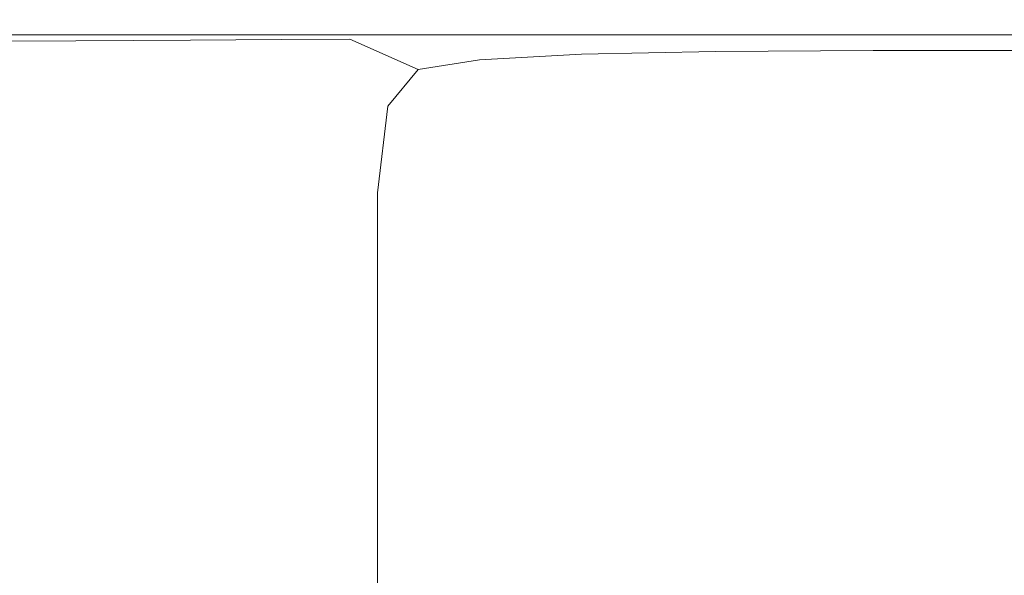
# Model space of a CAD drawing. Extents: x -179 to 182, y -483 to 0.
# Drawn here: x -125 to -92, y -19 to 0 of the extents above; entities that cross this region are included whole.
import ezdxf

# ---------------------------------------------------------------- set-up
doc = ezdxf.new("R2010")
doc.units = 0
doc.header["$LTSCALE"] = 500
doc.header["$MEASUREMENT"] = 0
doc.layers.add('NOVOTERM_CERAMIKA_SZARY', color=7, linetype='Continuous')

msp = doc.modelspace()

# ---------------------------------------------------------------- linework, layer by layer
at = {"layer": 'NOVOTERM_CERAMIKA_SZARY', "lineweight": 0}
for points, invisible_edges in [([(-124.297, -0.595, -1.403), (-134.2, -0.595, -1.403), (-134.223, -0.899, -0.906), (-124.319, -0.899, -0.906)], 15), ([(-124.248, -0.443, -3.173), (-134.147, -0.443, -3.173), (-134.2, -0.595, -1.403), (-124.297, -0.595, -1.403)], 15), ([(-124.248, -0.443, -3.173), (-124.152, -0.392, -7.292), (-134.043, -0.392, -7.292), (-134.147, -0.443, -3.173)], 15), ([(-125.26, -0.392, -137.123), (-121.62, -0.392, -158.963), (-130.226, -0.392, -158.963), (-134.12, -0.392, -137.123)], 15), ([(-134.112, -0.435, -207.116), (-127.153, -0.392, -207.116), (-120.972, -0.392, -230.152), (-127.597, -0.432, -230.152)], 15), ([(-124.152, -0.392, -7.292), (-123.989, -0.392, -14.834), (-133.867, -0.392, -14.834), (-134.043, -0.392, -7.292)], 15), ([(-123.74, -0.392, -26.873), (-133.599, -0.392, -26.873), (-133.867, -0.392, -14.834), (-123.989, -0.392, -14.834)], 15), ([(-123.332, -0.392, -42.285), (-133.159, -0.392, -42.285), (-133.599, -0.392, -26.873), (-123.74, -0.392, -26.873)], 15), ([(-127.597, -0.432, -230.152), (-121.471, -0.431, -250.308), (-126.838, -0.545, -250.308), (-133.231, -0.553, -230.152)], 15), ([(-127.153, -0.392, -207.116), (-133.177, -0.392, -182.841), (-125.198, -0.392, -182.841), (-119.529, -0.392, -207.116)], 15), ([(-123.332, -0.392, -42.285), (-122.691, -0.392, -59.945), (-132.467, -0.392, -59.945), (-133.159, -0.392, -42.285)], 15), ([(-122.691, -0.392, -59.945), (-121.742, -0.392, -78.731), (-131.444, -0.392, -78.731), (-132.467, -0.392, -59.945)], 15), ([(-120.412, -0.392, -97.516), (-130.01, -0.392, -97.516), (-131.444, -0.392, -78.731), (-121.742, -0.392, -78.731)], 15), ([(-121.426, -0.539, -265.947), (-125.333, -0.759, -265.947), (-130.916, -0.775, -250.308), (-126.838, -0.545, -250.308)], 15), ([(-116.92, -0.392, -182.841), (-125.198, -0.392, -182.841), (-130.226, -0.392, -158.963), (-121.62, -0.392, -158.963)], 15), ([(-118.551, -0.392, -116.81), (-128.002, -0.392, -116.81), (-130.01, -0.392, -97.516), (-120.412, -0.392, -97.516)], 15), ([(-118.551, -0.392, -116.81), (-116.009, -0.392, -137.123), (-125.26, -0.392, -137.123), (-128.002, -0.392, -116.81)], 15), ([(-127.597, -0.432, -230.152), (-120.972, -0.392, -230.152), (-115.159, -0.392, -250.308), (-121.471, -0.431, -250.308)], 15), ([(-127.153, -0.392, -207.116), (-119.529, -0.392, -207.116), (-113.714, -0.392, -230.152), (-120.972, -0.392, -230.152)], 15), ([(-116.285, -0.429, -265.947), (-121.426, -0.539, -265.947), (-126.838, -0.545, -250.308), (-121.471, -0.431, -250.308)], 15), ([(-116.925, -0.534, -277.804), (-120.689, -0.746, -277.804), (-125.333, -0.759, -265.947), (-121.426, -0.539, -265.947)], 15), ([(-116.009, -0.392, -137.123), (-112.634, -0.392, -158.963), (-121.62, -0.392, -158.963), (-125.26, -0.392, -137.123)], 15), ([(-111.621, -0.392, -207.116), (-119.529, -0.392, -207.116), (-125.198, -0.392, -182.841), (-116.92, -0.392, -182.841)], 15), ([(-124.297, -0.595, -1.403), (-124.319, -0.899, -0.906), (-113.918, -0.899, -0.906), (-113.899, -0.595, -1.403)], 15), ([(-124.248, -0.443, -3.173), (-124.297, -0.595, -1.403), (-113.899, -0.595, -1.403), (-113.854, -0.443, -3.173)], 15), ([(-124.248, -0.443, -3.173), (-113.854, -0.443, -3.173), (-113.765, -0.392, -7.292), (-124.152, -0.392, -7.292)], 15), ([(-124.152, -0.392, -7.292), (-113.765, -0.392, -7.292), (-113.616, -0.392, -14.834), (-123.989, -0.392, -14.834)], 15), ([(-123.74, -0.392, -26.873), (-123.989, -0.392, -14.834), (-113.616, -0.392, -14.834), (-113.388, -0.392, -26.873)], 15), ([(-123.332, -0.392, -42.285), (-123.74, -0.392, -26.873), (-113.388, -0.392, -26.873), (-113.013, -0.392, -42.285)], 15), ([(-123.332, -0.392, -42.285), (-113.013, -0.392, -42.285), (-112.425, -0.392, -59.945), (-122.691, -0.392, -59.945)], 15), ([(-122.691, -0.392, -59.945), (-112.425, -0.392, -59.945), (-111.554, -0.392, -78.731), (-121.742, -0.392, -78.731)], 15), ([(-120.412, -0.392, -97.516), (-121.742, -0.392, -78.731), (-111.554, -0.392, -78.731), (-110.334, -0.392, -97.516)], 15), ([(-108.276, -0.392, -182.841), (-116.92, -0.392, -182.841), (-121.62, -0.392, -158.963), (-112.634, -0.392, -158.963)], 15), ([(-116.285, -0.429, -265.947), (-121.471, -0.431, -250.308), (-115.159, -0.392, -250.308), (-110.238, -0.392, -265.947)], 15), ([(-111.972, -0.428, -277.804), (-116.925, -0.534, -277.804), (-121.426, -0.539, -265.947), (-116.285, -0.429, -265.947)], 15), ([(-120.972, -0.392, -230.152), (-113.714, -0.392, -230.152), (-108.245, -0.392, -250.308), (-115.159, -0.392, -250.308)], 15), ([(-116.925, -0.534, -277.804), (-113.264, -0.529, -286.617), (-116.912, -0.735, -286.616), (-120.689, -0.746, -277.804)], 15), ([(-118.551, -0.392, -116.81), (-120.412, -0.392, -97.516), (-110.334, -0.392, -97.516), (-108.627, -0.392, -116.81)], 15), ([(-111.621, -0.392, -207.116), (-106.185, -0.392, -230.152), (-113.714, -0.392, -230.152), (-119.529, -0.392, -207.116)], 15), ([(-118.551, -0.392, -116.81), (-108.627, -0.392, -116.81), (-106.294, -0.392, -137.123), (-116.009, -0.392, -137.123)], 15), ([(-111.972, -0.428, -277.804), (-108.464, -0.427, -286.617), (-113.264, -0.529, -286.617), (-116.925, -0.534, -277.804)], 15), ([(-103.364, -0.392, -207.116), (-111.621, -0.392, -207.116), (-116.92, -0.392, -182.841), (-108.276, -0.392, -182.841)], 15), ([(-113.264, -0.529, -286.617), (-110.374, -0.526, -293.12), (-113.93, -0.726, -293.12), (-116.912, -0.735, -286.616)], 15), ([(-111.972, -0.428, -277.804), (-116.285, -0.429, -265.947), (-110.238, -0.392, -265.947), (-106.147, -0.392, -277.804)], 15), ([(-116.009, -0.392, -137.123), (-106.294, -0.392, -137.123), (-103.198, -0.392, -158.963), (-112.634, -0.392, -158.963)], 15), ([(-110.238, -0.392, -265.947), (-115.159, -0.392, -250.308), (-108.245, -0.392, -250.308), (-103.616, -0.392, -265.947)], 15), ([(-108.183, -0.523, -298.05), (-111.669, -0.72, -298.05), (-113.93, -0.726, -293.12), (-110.374, -0.526, -293.12)], 15), ([(-113.899, -0.595, -1.403), (-113.918, -0.899, -0.906), (-102.945, -0.899, -0.906), (-102.927, -0.595, -1.403)], 15), ([(-113.854, -0.443, -3.173), (-113.899, -0.595, -1.403), (-102.927, -0.595, -1.403), (-102.886, -0.443, -3.173)], 15), ([(-113.854, -0.443, -3.173), (-102.886, -0.443, -3.173), (-102.806, -0.392, -7.292), (-113.765, -0.392, -7.292)], 15), ([(-113.765, -0.392, -7.292), (-102.806, -0.392, -7.292), (-102.671, -0.392, -14.834), (-113.616, -0.392, -14.834)], 15), ([(-106.185, -0.392, -230.152), (-101.073, -0.392, -250.308), (-108.245, -0.392, -250.308), (-113.714, -0.392, -230.152)], 15), ([(-113.388, -0.392, -26.873), (-113.616, -0.392, -14.834), (-102.671, -0.392, -14.834), (-102.465, -0.392, -26.873)], 15), ([(-113.013, -0.392, -42.285), (-113.388, -0.392, -26.873), (-102.465, -0.392, -26.873), (-102.126, -0.392, -42.285)], 15), ([(-108.464, -0.427, -286.617), (-105.695, -0.426, -293.12), (-110.374, -0.526, -293.12), (-113.264, -0.529, -286.617)], 15), ([(-113.013, -0.392, -42.285), (-102.126, -0.392, -42.285), (-101.593, -0.392, -59.945), (-112.425, -0.392, -59.945)], 15), ([(-108.276, -0.392, -182.841), (-112.634, -0.392, -158.963), (-103.198, -0.392, -158.963), (-99.2, -0.392, -182.841)], 15), ([(-112.425, -0.392, -59.945), (-101.593, -0.392, -59.945), (-100.805, -0.392, -78.731), (-111.554, -0.392, -78.731)], 15), ([(-111.972, -0.428, -277.804), (-106.147, -0.392, -277.804), (-102.819, -0.392, -286.616), (-108.464, -0.427, -286.617)], 15), ([(-105.992, -1.55, -301.639), (-109.409, -1.743, -301.639), (-111.669, -0.72, -298.05), (-108.183, -0.523, -298.05)], 14), ([(-103.364, -0.392, -207.116), (-98.324, -0.392, -230.152), (-106.185, -0.392, -230.152), (-111.621, -0.392, -207.116)], 15), ([(-110.334, -0.392, -97.516), (-111.554, -0.392, -78.731), (-100.805, -0.392, -78.731), (-99.701, -0.392, -97.516)], 15), ([(-103.595, -0.425, -298.05), (-108.183, -0.523, -298.05), (-110.374, -0.526, -293.12), (-105.695, -0.426, -293.12)], 15), ([(-108.627, -0.392, -116.81), (-110.334, -0.392, -97.516), (-99.701, -0.392, -97.516), (-98.156, -0.392, -116.81)], 15), ([(-106.147, -0.392, -277.804), (-110.238, -0.392, -265.947), (-103.616, -0.392, -265.947), (-99.766, -0.392, -277.804)], 15), ([(-108.627, -0.392, -116.81), (-98.156, -0.392, -116.81), (-96.044, -0.392, -137.123), (-106.294, -0.392, -137.123)], 15), ([(-108.464, -0.427, -286.617), (-102.819, -0.392, -286.616), (-100.191, -0.392, -293.12), (-105.695, -0.426, -293.12)], 15), ([(-103.364, -0.392, -207.116), (-108.276, -0.392, -182.841), (-99.2, -0.392, -182.841), (-94.693, -0.392, -207.116)], 15), ([(-96.746, -0.392, -265.947), (-103.616, -0.392, -265.947), (-108.245, -0.392, -250.308), (-101.073, -0.392, -250.308)], 15), ([(-101.496, -1.454, -301.639), (-105.992, -1.55, -301.639), (-108.183, -0.523, -298.05), (-103.595, -0.425, -298.05)], 14), ([(-106.294, -0.392, -137.123), (-96.044, -0.392, -137.123), (-93.242, -0.392, -158.963), (-103.198, -0.392, -158.963)], 15), ([(-98.324, -0.392, -230.152), (-93.584, -0.392, -250.308), (-101.073, -0.392, -250.308), (-106.185, -0.392, -230.152)], 15), ([(-106.147, -0.392, -277.804), (-99.766, -0.392, -277.804), (-96.635, -0.392, -286.616), (-102.819, -0.392, -286.616)], 15), ([(-103.595, -0.425, -298.05), (-105.695, -0.426, -293.12), (-100.191, -0.392, -293.12), (-98.199, -0.392, -298.05)], 15), ([(-93.147, -0.392, -277.804), (-99.766, -0.392, -277.804), (-103.616, -0.392, -265.947), (-96.746, -0.392, -265.947)], 15), ([(-101.496, -1.454, -301.639), (-103.595, -0.425, -298.05), (-98.199, -0.392, -298.05), (-96.208, -1.422, -301.639)], 7), ([(-103.364, -0.392, -207.116), (-94.693, -0.392, -207.116), (-90.069, -0.392, -230.152), (-98.324, -0.392, -230.152)], 15), ([(-99.2, -0.392, -182.841), (-103.198, -0.392, -158.963), (-93.242, -0.392, -158.963), (-89.624, -0.392, -182.841)], 15), ([(-91.306, -0.595, -1.403), (-102.927, -0.595, -1.403), (-102.945, -0.899, -0.906), (-91.321, -0.899, -0.906)], 15), ([(-91.269, -0.443, -3.173), (-102.886, -0.443, -3.173), (-102.927, -0.595, -1.403), (-91.306, -0.595, -1.403)], 15), ([(-91.269, -0.443, -3.173), (-91.198, -0.392, -7.292), (-102.806, -0.392, -7.292), (-102.886, -0.443, -3.173)], 15), ([(-102.819, -0.392, -286.616), (-96.635, -0.392, -286.616), (-94.163, -0.392, -293.12), (-100.191, -0.392, -293.12)], 15), ([(-91.198, -0.392, -7.292), (-91.078, -0.392, -14.834), (-102.671, -0.392, -14.834), (-102.806, -0.392, -7.292)], 15), ([(-90.895, -0.392, -26.873), (-102.465, -0.392, -26.873), (-102.671, -0.392, -14.834), (-91.078, -0.392, -14.834)], 15), ([(-90.593, -0.392, -42.285), (-102.126, -0.392, -42.285), (-102.465, -0.392, -26.873), (-90.895, -0.392, -26.873)], 15), ([(-90.593, -0.392, -42.285), (-90.12, -0.392, -59.945), (-101.593, -0.392, -59.945), (-102.126, -0.392, -42.285)], 15), ([(-90.12, -0.392, -59.945), (-89.419, -0.392, -78.731), (-100.805, -0.392, -78.731), (-101.593, -0.392, -59.945)], 15), ([(-89.573, -0.392, -265.947), (-96.746, -0.392, -265.947), (-101.073, -0.392, -250.308), (-93.584, -0.392, -250.308)], 15), ([(-88.438, -0.392, -97.516), (-99.701, -0.392, -97.516), (-100.805, -0.392, -78.731), (-89.419, -0.392, -78.731)], 15), ([(-98.199, -0.392, -298.05), (-100.191, -0.392, -293.12), (-94.163, -0.392, -293.12), (-92.289, -0.392, -298.05)], 15), ([(-93.147, -0.392, -277.804), (-90.221, -0.392, -286.617), (-96.635, -0.392, -286.616), (-99.766, -0.392, -277.804)], 15), ([(-87.064, -0.392, -116.81), (-98.156, -0.392, -116.81), (-99.701, -0.392, -97.516), (-88.438, -0.392, -97.516)], 15), ([(-94.693, -0.392, -207.116), (-99.2, -0.392, -182.841), (-89.624, -0.392, -182.841), (-85.545, -0.392, -207.116)], 15), ([(-98.324, -0.392, -230.152), (-90.069, -0.392, -230.152), (-85.721, -0.392, -250.308), (-93.584, -0.392, -250.308)], 15), ([(-96.208, -1.422, -301.639), (-98.199, -0.392, -298.05), (-92.289, -0.392, -298.05), (-90.415, -1.422, -301.639)], 7), ([(-87.064, -0.392, -116.81), (-85.187, -0.392, -137.123), (-96.044, -0.392, -137.123), (-98.156, -0.392, -116.81)], 15), ([(-86.236, -0.392, -277.804), (-93.147, -0.392, -277.804), (-96.746, -0.392, -265.947), (-89.573, -0.392, -265.947)], 15), ([(-90.221, -0.392, -286.617), (-87.91, -0.392, -293.12), (-94.163, -0.392, -293.12), (-96.635, -0.392, -286.616)], 15), ([(-85.187, -0.392, -137.123), (-82.696, -0.392, -158.963), (-93.242, -0.392, -158.963), (-96.044, -0.392, -137.123)], 15), ([(-94.693, -0.392, -207.116), (-85.545, -0.392, -207.116), (-81.36, -0.392, -230.152), (-90.069, -0.392, -230.152)], 15), ([(-86.158, -0.392, -298.05), (-92.289, -0.392, -298.05), (-94.163, -0.392, -293.12), (-87.91, -0.392, -293.12)], 15), ([(-89.573, -0.392, -265.947), (-93.584, -0.392, -250.308), (-85.721, -0.392, -250.308), (-82.04, -0.392, -265.947)], 15), ([(-79.48, -0.392, -182.841), (-89.624, -0.392, -182.841), (-93.242, -0.392, -158.963), (-82.696, -0.392, -158.963)], 15), ([(-86.236, -0.392, -277.804), (-83.523, -0.392, -286.617), (-90.221, -0.392, -286.617), (-93.147, -0.392, -277.804)], 15), ([(-84.407, -1.422, -301.639), (-90.415, -1.422, -301.639), (-92.289, -0.392, -298.05), (-86.158, -0.392, -298.05)], 14), ([(-124.331, -1.405, -0.607), (-124.319, -0.899, -0.906), (-134.223, -0.899, -0.906), (-134.237, -1.405, -0.607)], 13), ([(-122.947, -1.099, -277.804), (-127.677, -1.126, -265.947), (-125.333, -0.759, -265.947), (-120.689, -0.746, -277.804)], 15), ([(-124.331, -1.405, -0.607), (-113.93, -1.405, -0.607), (-113.918, -0.899, -0.906), (-124.319, -0.899, -0.906)], 11), ([(-122.947, -1.099, -277.804), (-120.689, -0.746, -277.804), (-116.912, -0.735, -286.616), (-119.101, -1.077, -286.616)], 15), ([(-119.101, -1.077, -286.616), (-116.912, -0.735, -286.616), (-113.93, -0.726, -293.12), (-116.064, -1.06, -293.12)], 15), ([(-113.761, -1.047, -298.05), (-116.064, -1.06, -293.12), (-113.93, -0.726, -293.12), (-111.669, -0.72, -298.05)], 15), ([(-113.93, -1.405, -0.607), (-102.955, -1.405, -0.607), (-102.945, -0.899, -0.906), (-113.918, -0.899, -0.906)], 11), ([(-111.46, -2.064, -301.639), (-113.761, -1.047, -298.05), (-111.669, -0.72, -298.05), (-109.409, -1.743, -301.639)], 7), ([(-91.331, -1.405, -0.607), (-91.321, -0.899, -0.906), (-102.945, -0.899, -0.906), (-102.955, -1.405, -0.607)], 13), ([(-124.077, -2.448, -277.804), (-128.849, -2.526, -265.947), (-127.677, -1.126, -265.947), (-122.947, -1.099, -277.804)], 11), ([(-124.077, -2.448, -277.804), (-122.947, -1.099, -277.804), (-119.101, -1.077, -286.616), (-120.196, -2.385, -286.617)], 13), ([(-120.196, -2.385, -286.617), (-119.101, -1.077, -286.616), (-116.064, -1.06, -293.12), (-117.131, -2.334, -293.12)], 13), ([(-114.807, -2.297, -298.05), (-117.131, -2.334, -293.12), (-116.064, -1.06, -293.12), (-113.761, -1.047, -298.05)], 11), ([(-112.485, -3.288, -301.639), (-114.807, -2.297, -298.05), (-113.761, -1.047, -298.05), (-111.46, -2.064, -301.639)], 3), ([(-124.338, -3.339, -0.458), (-124.331, -1.405, -0.607), (-134.237, -1.405, -0.607), (-134.244, -3.339, -0.458)], 15), ([(-124.338, -3.339, -0.458), (-113.936, -3.339, -0.458), (-113.93, -1.405, -0.607), (-124.331, -1.405, -0.607)], 15), ([(-113.936, -3.339, -0.458), (-102.961, -3.339, -0.458), (-102.955, -1.405, -0.607), (-113.93, -1.405, -0.607)], 15), ([(-105.992, -1.55, -301.639), (-103.104, -4.637, -304.121), (-106.43, -4.824, -304.121), (-109.409, -1.743, -301.639)], 15), ([(-101.496, -1.454, -301.639), (-98.729, -4.543, -304.121), (-103.104, -4.637, -304.121), (-105.992, -1.55, -301.639)], 15), ([(-91.336, -3.339, -0.458), (-91.331, -1.405, -0.607), (-102.955, -1.405, -0.607), (-102.961, -3.339, -0.458)], 15), ([(-101.496, -1.454, -301.639), (-96.208, -1.422, -301.639), (-93.582, -4.512, -304.121), (-98.729, -4.543, -304.121)], 15), ([(-96.208, -1.422, -301.639), (-90.415, -1.422, -301.639), (-87.945, -4.512, -304.121), (-93.582, -4.512, -304.121)], 15), ([(-111.46, -2.064, -301.639), (-109.409, -1.743, -301.639), (-106.43, -4.824, -304.121), (-108.425, -5.136, -304.121)], 15), ([(-114.807, -2.297, -298.05), (-115.156, -5.261, -298.05), (-117.487, -5.358, -293.12), (-117.131, -2.334, -293.12)], 15), ([(-112.485, -3.288, -301.639), (-112.827, -6.194, -301.639), (-115.156, -5.261, -298.05), (-114.807, -2.297, -298.05)], 14), ([(-112.485, -3.288, -301.639), (-111.46, -2.064, -301.639), (-108.425, -5.136, -304.121), (-109.423, -6.328, -304.121)], 15), ([(-124.077, -2.448, -277.804), (-124.453, -5.648, -277.804), (-129.24, -5.848, -265.947), (-128.849, -2.526, -265.947)], 15), ([(-124.077, -2.448, -277.804), (-120.196, -2.385, -286.617), (-120.56, -5.486, -286.617), (-124.453, -5.648, -277.804)], 15), ([(-120.196, -2.385, -286.617), (-117.131, -2.334, -293.12), (-117.487, -5.358, -293.12), (-120.56, -5.486, -286.617)], 15), ([(-112.485, -3.288, -301.639), (-109.423, -6.328, -304.121), (-109.756, -9.155, -304.121), (-112.827, -6.194, -301.639)], 15), ([(-124.338, -3.339, -0.458), (-134.244, -3.339, -0.458), (-134.246, -7.926, -0.409), (-124.34, -7.926, -0.409)], 15), ([(-124.338, -3.339, -0.458), (-124.34, -7.926, -0.409), (-113.938, -7.926, -0.409), (-113.936, -3.339, -0.458)], 15), ([(-113.936, -3.339, -0.458), (-113.938, -7.926, -0.409), (-102.963, -7.926, -0.409), (-102.961, -3.339, -0.458)], 15), ([(-91.336, -3.339, -0.458), (-102.961, -3.339, -0.458), (-102.963, -7.926, -0.409), (-91.337, -7.926, -0.409)], 15), ([(-98.729, -4.543, -304.121), (-94.624, -10.721, -305.727), (-98.821, -10.811, -305.727), (-103.104, -4.637, -304.121)], 15), ([(-98.729, -4.543, -304.121), (-93.582, -4.512, -304.121), (-89.688, -10.691, -305.727), (-94.624, -10.721, -305.727)], 15), ([(-93.582, -4.512, -304.121), (-87.945, -4.512, -304.121), (-84.281, -10.691, -305.727), (-89.688, -10.691, -305.727)], 15), ([(-108.425, -5.136, -304.121), (-106.43, -4.824, -304.121), (-102.01, -10.99, -305.727), (-103.924, -11.29, -305.727)], 15), ([(-103.104, -4.637, -304.121), (-98.821, -10.811, -305.727), (-102.01, -10.99, -305.727), (-106.43, -4.824, -304.121)], 15), ([(-115.156, -5.261, -298.05), (-115.156, -10.731, -298.05), (-117.487, -10.937, -293.12), (-117.487, -5.358, -293.12)], 15), ([(-112.827, -6.194, -301.639), (-112.827, -11.555, -301.639), (-115.156, -10.731, -298.05), (-115.156, -5.261, -298.05)], 14), ([(-109.423, -6.328, -304.121), (-108.425, -5.136, -304.121), (-103.924, -11.29, -305.727), (-104.881, -12.433, -305.727)], 15), ([(-124.453, -5.648, -277.804), (-120.56, -5.486, -286.617), (-120.56, -11.209, -286.616), (-124.453, -11.554, -277.804)], 15), ([(-120.56, -5.486, -286.617), (-117.487, -5.358, -293.12), (-117.487, -10.937, -293.12), (-120.56, -11.209, -286.616)], 15), ([(-124.453, -5.648, -277.804), (-124.453, -11.554, -277.804), (-129.24, -11.977, -265.947), (-129.24, -5.848, -265.947)], 15), ([(-112.827, -6.194, -301.639), (-109.756, -9.155, -304.121), (-109.756, -14.373, -304.121), (-112.827, -11.555, -301.639)], 15), ([(-109.423, -6.328, -304.121), (-104.881, -12.433, -305.727), (-105.2, -15.145, -305.727), (-109.756, -9.155, -304.121)], 15), ([(-124.34, -7.926, -0.409), (-134.246, -7.926, -0.409), (-134.246, -16.391, -0.409), (-124.34, -16.391, -0.409)], 15), ([(-124.34, -7.926, -0.409), (-124.34, -16.391, -0.409), (-113.938, -16.391, -0.409), (-113.938, -7.926, -0.409)], 15), ([(-113.938, -7.926, -0.409), (-113.938, -16.391, -0.409), (-102.963, -16.391, -0.409), (-102.963, -7.926, -0.409)], 15), ([(-91.337, -7.926, -0.409), (-102.963, -7.926, -0.409), (-102.963, -16.391, -0.409), (-91.337, -16.391, -0.409)], 15), ([(-109.756, -9.155, -304.121), (-105.2, -15.145, -305.727), (-105.2, -20.149, -305.727), (-109.756, -14.373, -304.121)], 15), ([(-115.156, -19.499, -298.05), (-117.487, -19.88, -293.12), (-117.487, -10.937, -293.12), (-115.156, -10.731, -298.05)], 15), ([(-112.827, -20.148, -301.639), (-115.156, -19.499, -298.05), (-115.156, -10.731, -298.05), (-112.827, -11.555, -301.639)], 7), ([(-92.443, -21.102, -306.691), (-95.43, -21.27, -306.691), (-102.01, -10.99, -305.727), (-98.821, -10.811, -305.727)], 15), ([(-88.512, -21.018, -306.691), (-92.443, -21.102, -306.691), (-98.821, -10.811, -305.727), (-94.624, -10.721, -305.727)], 15), ([(-88.512, -21.018, -306.691), (-94.624, -10.721, -305.727), (-89.688, -10.691, -305.727), (-83.889, -20.99, -306.691)], 15), ([(-124.453, -21.02, -277.804), (-124.453, -11.554, -277.804), (-120.56, -11.209, -286.616), (-120.56, -20.383, -286.616)], 15), ([(-120.56, -20.383, -286.616), (-120.56, -11.209, -286.616), (-117.487, -10.937, -293.12), (-117.487, -19.88, -293.12)], 15), ([(-97.222, -21.55, -306.691), (-103.924, -11.29, -305.727), (-102.01, -10.99, -305.727), (-95.43, -21.27, -306.691)], 15), ([(-124.453, -21.02, -277.804), (-129.24, -21.802, -265.947), (-129.24, -11.977, -265.947), (-124.453, -11.554, -277.804)], 15), ([(-98.119, -22.621, -306.691), (-104.881, -12.433, -305.727), (-103.924, -11.29, -305.727), (-97.222, -21.55, -306.691)], 15), ([(-112.827, -20.148, -301.639), (-112.827, -11.555, -301.639), (-109.756, -14.373, -304.121), (-109.756, -22.736, -304.121)], 15), ([(-98.119, -22.621, -306.691), (-98.417, -25.161, -306.691), (-105.2, -15.145, -305.727), (-104.881, -12.433, -305.727)], 15), ([(-109.756, -22.736, -304.121), (-109.756, -14.373, -304.121), (-105.2, -20.149, -305.727), (-105.2, -28.17, -305.727)], 15), ([(-98.417, -25.161, -306.691), (-98.417, -29.847, -306.691), (-105.2, -20.149, -305.727), (-105.2, -15.145, -305.727)], 15), ([(-124.34, -29.959, -0.409), (-124.34, -16.391, -0.409), (-134.246, -16.391, -0.409), (-134.246, -29.959, -0.409)], 15), ([(-124.34, -29.959, -0.409), (-113.938, -29.959, -0.409), (-113.938, -16.391, -0.409), (-124.34, -16.391, -0.409)], 15), ([(-113.938, -29.959, -0.409), (-102.963, -29.959, -0.409), (-102.963, -16.391, -0.409), (-113.938, -16.391, -0.409)], 15), ([(-91.337, -29.959, -0.409), (-91.337, -16.391, -0.409), (-102.963, -16.391, -0.409), (-102.963, -29.959, -0.409)], 15)]:
    msp.add_3dface(points, dxfattribs=dict(at, invisible_edges=invisible_edges))

doc.saveas('drawing.dxf')
